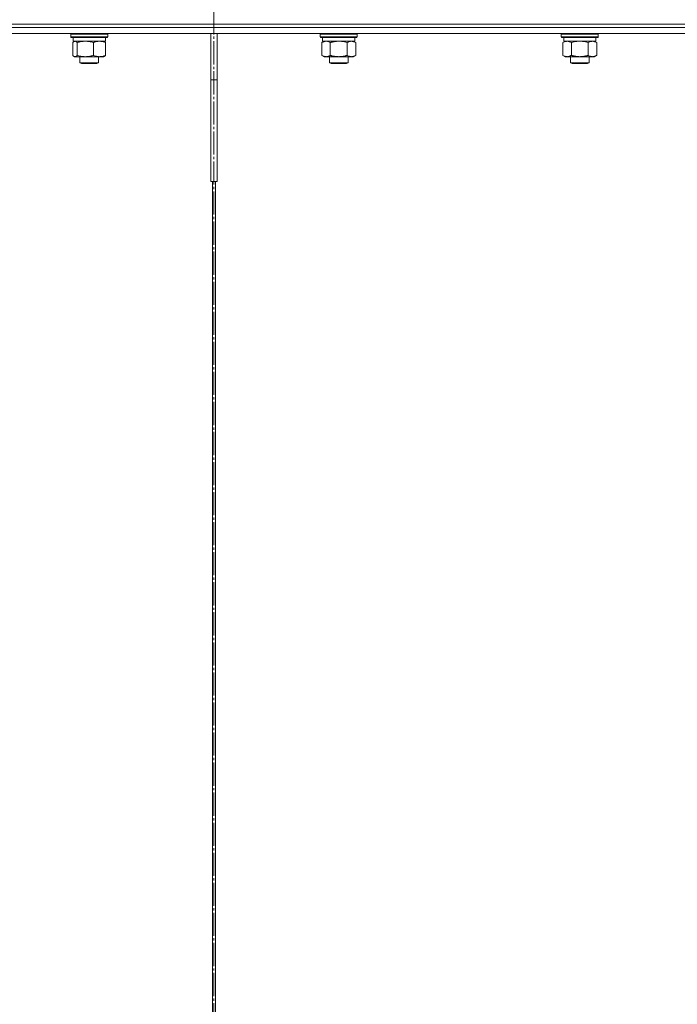
# Model space of a CAD drawing. Units: millimetres. Extents: x 0 to 21651, y -7 to 14850.
# Drawn here: x 8813 to 9239, y 11072 to 11710 of the extents above; entities that cross this region are included whole.
import ezdxf

# ---------------------------------------------------------------- set-up
doc = ezdxf.new("R2010")
doc.units = ezdxf.units.MM
doc.linetypes.add('K5LT_AXLED', pattern=[19.5, 15, -1.5, 1.5, -1.5])
doc.linetypes.add('K5LT_THIN', pattern=[0])
for name, color, linetype, true_color in [('OSI', 2, 'Continuous', 0xffff00), ('R', 1, 'Continuous', 0xff0000), ('WELDING', 7, 'Continuous', 0xffffff)]:
    doc.layers.add(name, color=color, linetype=linetype, true_color=true_color)

msp = doc.modelspace()

# ---------------------------------------------------------------- linework, layer by layer
at = {"layer": 'OSI', "color": 30, "linetype": 'K5LT_AXLED', "lineweight": 18, "true_color": 0xff8000}
msp.add_line((8938.82, 13256.39), (8938.82, 7912.39), dxfattribs=at)
at = {"layer": 'R', "color": 7, "linetype": 'K5LT_THIN', "lineweight": 18}
for p, q in [((8486.27, 11705.39), (8938.82, 11705.39)), ((8486.27, 11705.39), (8938.82, 11705.39)), ((8515.5, 11707.39), (8938.82, 11707.39)), ((8515.5, 11707.39), (9578.82, 11707.39)), ((8938.82, 11705.39), (8938.82, 11707.39)), ((8938.82, 11707.39), (9391.37, 11707.39)), ((8938.82, 11705.39), (8938.82, 11707.39)), ((8938.82, 11705.39), (9391.37, 11705.39)), ((8938.82, 11701.39), (8938.82, 11705.39)), ((8938.82, 11705.39), (9391.37, 11705.39)), ((8938.82, 11701.39), (8938.82, 11705.39)), ((8486.27, 11701.39), (8938.82, 11701.39)), ((8845.89, 11701.09), (8846.07, 11701.39)), ((8845.89, 11701.09), (8845.89, 11699.19)), ((8849.41, 11701.09), (8845.89, 11701.09)), ((8845.89, 11699.19), (8846.07, 11698.89)), ((8849.41, 11699.19), (8845.89, 11699.19)), ((8849.53, 11698.89), (8846.07, 11698.89)), ((8847.39, 11698.89), (8847.39, 11696.39)), ((8869.89, 11701.09), (8849.41, 11701.09)), ((8869.89, 11699.19), (8849.41, 11699.19)), ((8869.72, 11698.89), (8849.53, 11698.89)), ((8868.39, 11698.89), (8868.39, 11696.39)), ((8869.89, 11701.09), (8869.72, 11701.39)), ((8869.89, 11699.19), (8869.72, 11698.89)), ((8869.89, 11701.09), (8869.89, 11699.19)), ((8936.82, 11701.39), (8936.82, 11671.39)), ((8938.82, 11701.39), (9391.37, 11701.39)), ((8940.82, 11701.39), (8940.82, 11671.39)), ((9007.75, 11701.09), (9007.92, 11701.39)), ((9007.75, 11701.09), (9007.75, 11699.19)), ((9013.75, 11701.09), (9007.75, 11701.09)), ((9007.75, 11699.19), (9007.92, 11698.89)), ((9013.75, 11699.19), (9007.75, 11699.19)), ((9013.83, 11698.89), (9007.92, 11698.89)), ((9009.25, 11698.89), (9009.25, 11696.39)), ((9031.75, 11701.09), (9013.75, 11701.09)), ((9031.75, 11699.19), (9013.75, 11699.19)), ((9031.57, 11698.89), (9013.83, 11698.89)), ((9030.25, 11698.89), (9030.25, 11696.39)), ((9031.75, 11701.09), (9031.57, 11701.39)), ((9031.75, 11699.19), (9031.57, 11698.89)), ((9031.75, 11701.09), (9031.75, 11699.19)), ((9164.08, 11701.09), (9164.26, 11701.39)), ((9164.08, 11699.19), (9164.08, 11701.09)), ((9164.08, 11701.09), (9188.08, 11701.09)), ((9164.08, 11699.19), (9164.26, 11698.89)), ((9164.08, 11699.19), (9188.08, 11699.19)), ((9164.26, 11698.89), (9187.91, 11698.89)), ((9165.71, 11697.51), (9165.64, 11696.39)), ((9186.58, 11696.39), (9186.58, 11698.89)), ((9188.08, 11701.09), (9187.91, 11701.39)), ((9188.08, 11699.19), (9187.91, 11698.89)), ((9188.08, 11699.19), (9188.08, 11701.09)), ((8847.3, 11695.54), (8847.3, 11687.24)), ((8868.39, 11696.39), (8847.39, 11696.39)), ((8848.06, 11696.2), (8848.39, 11696.39)), ((8850.14, 11695.54), (8850.14, 11687.24)), ((8860.73, 11695.54), (8860.73, 11687.24)), ((8867.73, 11696.2), (8867.39, 11696.39)), ((8868.49, 11695.54), (8868.49, 11687.24)), ((9008.78, 11695.54), (9010.25, 11696.39)), ((9008.78, 11695.54), (9008.78, 11687.24)), ((9030.25, 11696.39), (9009.25, 11696.39)), ((9014.26, 11695.54), (9014.26, 11687.24)), ((9025.23, 11695.54), (9025.23, 11687.24)), ((9030.72, 11695.54), (9029.25, 11696.39)), ((9030.72, 11695.54), (9030.72, 11687.24)), ((9165.11, 11695.54), (9166.58, 11696.39)), ((9165.11, 11687.24), (9165.11, 11695.54)), ((9165.81, 11696.39), (9165.64, 11696.39)), ((9165.81, 11696.39), (9186.58, 11696.39)), ((9170.6, 11687.24), (9170.6, 11695.54)), ((9181.57, 11687.24), (9181.57, 11695.54)), ((9187.05, 11695.54), (9185.58, 11696.39)), ((9187.05, 11687.24), (9187.05, 11695.54)), ((8848.06, 11686.59), (8848.39, 11686.39)), ((8848.72, 11686.39), (8848.39, 11686.39)), ((8867.39, 11686.39), (8848.72, 11686.39)), ((8851.89, 11686.39), (8851.89, 11682.47)), ((8863.89, 11686.39), (8863.89, 11682.47)), ((8867.73, 11686.59), (8867.39, 11686.39)), ((9008.78, 11687.24), (9010.25, 11686.39)), ((9011.52, 11686.39), (9010.25, 11686.39)), ((9029.25, 11686.39), (9011.52, 11686.39)), ((9013.75, 11686.39), (9013.75, 11682.47)), ((9025.75, 11686.39), (9025.75, 11682.47)), ((9030.72, 11687.24), (9029.25, 11686.39)), ((9165.11, 11687.24), (9166.58, 11686.39)), ((9167.86, 11686.39), (9166.58, 11686.39)), ((9176.08, 11686.39), (9167.86, 11686.39)), ((9170.08, 11686.39), (9170.08, 11682.47)), ((9184.31, 11686.39), (9176.08, 11686.39)), ((9182.08, 11686.39), (9182.08, 11682.47)), ((9185.58, 11686.39), (9184.31, 11686.39)), ((9187.05, 11687.24), (9185.58, 11686.39)), ((8851.89, 11682.47), (8852.89, 11681.89)), ((8852.1, 11682.47), (8851.89, 11682.47)), ((8863.89, 11682.47), (8852.1, 11682.47)), ((8853.06, 11681.89), (8852.89, 11681.89)), ((8862.89, 11681.89), (8853.06, 11681.89)), ((8863.89, 11682.47), (8862.89, 11681.89)), ((9013.75, 11682.47), (9014.75, 11681.89)), ((9014.55, 11682.47), (9013.75, 11682.47)), ((9025.75, 11682.47), (9014.55, 11682.47)), ((9015.42, 11681.89), (9014.75, 11681.89)), ((9024.75, 11681.89), (9015.42, 11681.89)), ((9025.75, 11682.47), (9024.75, 11681.89)), ((9170.08, 11682.47), (9171.08, 11681.89)), ((9170.29, 11682.47), (9170.08, 11682.47)), ((9182.08, 11682.47), (9170.29, 11682.47)), ((9171.25, 11681.89), (9171.08, 11681.89)), ((9181.08, 11681.89), (9171.25, 11681.89)), ((9182.08, 11682.47), (9181.08, 11681.89)), ((8936.82, 11605.39), (8936.82, 11671.39)), ((8940.82, 11671.39), (8936.82, 11671.39)), ((8940.82, 11605.39), (8940.82, 11671.39)), ((8936.82, 11605.39), (8940.82, 11605.39)), ((8937.81, 10320.39), (8937.81, 11605.39)), ((8937.82, 10320.39), (8937.82, 11605.39)), ((8939.82, 11605.39), (8939.82, 10320.39)), ((8939.82, 11605.39), (8939.82, 10320.39))]:
    msp.add_line(p, q, dxfattribs=at)
msp.add_ellipse((9176.08, 11701.06), major_axis=(0, 22.52), ratio=0.466308, start_param=1.667355, end_param=1.779747, dxfattribs=at)
at = {"layer": 'WELDING', "color": 7, "linetype": 'K5LT_THIN', "lineweight": 18}
for p, q in [((8847.55, 11695.8), (8847.3, 11695.54)), ((8847.8, 11696.02), (8847.55, 11695.8)), ((8848.06, 11696.2), (8847.8, 11696.02)), ((8848.28, 11696.3), (8848.06, 11696.2)), ((8848.5, 11696.37), (8848.28, 11696.3)), ((8848.72, 11696.39), (8848.5, 11696.37)), ((9012.44, 11696.29), (9011.52, 11696.39)), ((9013.36, 11695.99), (9012.44, 11696.29)), ((9014.26, 11695.54), (9013.36, 11695.99)), ((9021.6, 11696.29), (9019.75, 11696.39)), ((9023.43, 11695.99), (9021.6, 11696.29)), ((9025.23, 11695.54), (9023.43, 11695.99)), ((9172.4, 11695.99), (9170.6, 11695.54)), ((9174.23, 11696.29), (9172.4, 11695.99)), ((9176.08, 11696.39), (9174.23, 11696.29)), ((9177.93, 11696.29), (9176.08, 11696.39)), ((9179.77, 11695.99), (9177.93, 11696.29)), ((9181.57, 11695.54), (9179.77, 11695.99)), ((8847.3, 11687.24), (8847.55, 11686.98)), ((8847.55, 11686.98), (8847.8, 11686.76)), ((8847.8, 11686.76), (8848.06, 11686.58)), ((8848.06, 11686.58), (8848.28, 11686.48)), ((8848.28, 11686.48), (8848.5, 11686.41)), ((8848.5, 11686.41), (8848.72, 11686.39))]:
    msp.add_line(p, q, dxfattribs=at)
for points, knots in [([(8850.14, 11695.54), (8849.96, 11695.74), (8849.71, 11695.98), (8849.38, 11696.2), (8849.16, 11696.31), (8848.94, 11696.38), (8848.8, 11696.39), (8848.72, 11696.39)], [0, 0, 0, 0, 3.005828, 4.318193, 5.5895, 6.632109, 8, 8, 8, 8]), ([(8855.43, 11696.39), (8855.19, 11696.39), (8854.71, 11696.38), (8854, 11696.33), (8853.29, 11696.25), (8852.4, 11696.11), (8851.35, 11695.88), (8850.53, 11695.66), (8850.14, 11695.54)], [0, 0, 0, 0, 1.192024, 2.404251, 3.60809, 4.765234, 6.955738, 9, 9, 9, 9]), ([(8860.73, 11695.54), (8860.18, 11695.71), (8859.33, 11695.93), (8858.25, 11696.14), (8857.5, 11696.26), (8856.82, 11696.33), (8856.12, 11696.38), (8855.66, 11696.39), (8855.43, 11696.39)], [0, 0, 0, 0, 2.905563, 4.375924, 5.511195, 6.679161, 7.850161, 9, 9, 9, 9]), ([(8864.61, 11696.39), (8864.44, 11696.39), (8864.08, 11696.38), (8863.56, 11696.33), (8863.04, 11696.25), (8862.39, 11696.11), (8861.62, 11695.88), (8861.02, 11695.66), (8860.73, 11695.54)], [0, 0, 0, 0, 1.192024, 2.404251, 3.60809, 4.765234, 6.955738, 9, 9, 9, 9]), ([(8868.49, 11695.54), (8868.08, 11695.71), (8867.46, 11695.93), (8866.67, 11696.14), (8866.13, 11696.26), (8865.62, 11696.33), (8865.11, 11696.38), (8864.78, 11696.39), (8864.61, 11696.39)], [0, 0, 0, 0, 2.905563, 4.375924, 5.511195, 6.679161, 7.850161, 9, 9, 9, 9]), ([(8867.73, 11696.2), (8867.86, 11696.12), (8868.12, 11695.93), (8868.37, 11695.67), (8868.49, 11695.54)], [0, 0, 0, 0, 2.63417, 5, 5, 5, 5]), ([(9011.52, 11696.39), (9011.33, 11696.39), (9011.02, 11696.37), (9010.53, 11696.28), (9010.01, 11696.13), (9009.4, 11695.88), (9008.98, 11695.66), (9008.78, 11695.54)], [0, 0, 0, 0, 1.597458, 2.676777, 4.235764, 6.182879, 8, 8, 8, 8]), ([(9019.75, 11696.39), (9019.56, 11696.39), (9019.2, 11696.39), (9018.65, 11696.36), (9018.09, 11696.31), (9017.6, 11696.26), (9017.25, 11696.21), (9017.02, 11696.17), (9016.84, 11696.14), (9016.67, 11696.11), (9016.5, 11696.08), (9016.33, 11696.05), (9016.13, 11696.01), (9015.92, 11695.96), (9015.6, 11695.89), (9015.28, 11695.82), (9014.97, 11695.74), (9014.73, 11695.67), (9014.5, 11695.61), (9014.34, 11695.57), (9014.26, 11695.54)], [0, 0, 0, 0, 0.426692, 0.853385, 1.280077, 1.70677, 1.976977, 2.112081, 2.247185, 2.382289, 2.517392, 2.652496, 2.7876, 2.975699, 3.163798, 3.539996, 3.728096, 3.916195, 4.104294, 4.292393, 4.292393, 4.292393, 4.292393]), ([(9027.97, 11696.39), (9027.85, 11696.39), (9027.6, 11696.38), (9027.23, 11696.33), (9026.86, 11696.25), (9026.4, 11696.11), (9025.86, 11695.88), (9025.43, 11695.66), (9025.23, 11695.54)], [0, 0, 0, 0, 1.192024, 2.404251, 3.60809, 4.765234, 6.955738, 9, 9, 9, 9]), ([(9030.72, 11695.54), (9030.43, 11695.71), (9029.99, 11695.93), (9029.43, 11696.14), (9029.04, 11696.26), (9028.69, 11696.33), (9028.33, 11696.38), (9028.09, 11696.39), (9027.97, 11696.39)], [0, 0, 0, 0, 2.905563, 4.375924, 5.511195, 6.679161, 7.850161, 9, 9, 9, 9]), ([(9170.6, 11695.54), (9170.28, 11695.73), (9169.8, 11695.97), (9169.23, 11696.17), (9168.89, 11696.27), (9168.59, 11696.33), (9168.24, 11696.38), (9167.89, 11696.4), (9167.53, 11696.38), (9167.22, 11696.35), (9166.89, 11696.28), (9166.44, 11696.16), (9165.83, 11695.93), (9165.37, 11695.69), (9165.11, 11695.54)], [0, 0, 0, 0, 2.72415, 3.912285, 4.716446, 5.530362, 6.353984, 7.500189, 8.40607, 9.211142, 9.998759, 11.128707, 12.847273, 15, 15, 15, 15]), ([(9187.05, 11695.54), (9186.73, 11695.73), (9186.26, 11695.97), (9185.68, 11696.17), (9185.34, 11696.27), (9185.04, 11696.33), (9184.7, 11696.38), (9184.34, 11696.4), (9183.99, 11696.38), (9183.68, 11696.35), (9183.34, 11696.28), (9182.9, 11696.16), (9182.29, 11695.93), (9181.82, 11695.69), (9181.57, 11695.54)], [0, 0, 0, 0, 2.72415, 3.912285, 4.716446, 5.530362, 6.353984, 7.500189, 8.40607, 9.211142, 9.998759, 11.128707, 12.847273, 15, 15, 15, 15]), ([(8848.72, 11686.39), (8848.81, 11686.39), (8848.99, 11686.41), (8849.22, 11686.5), (8849.51, 11686.66), (8849.8, 11686.88), (8850.04, 11687.14), (8850.14, 11687.24)], [0, 0, 0, 0, 1.523216, 3.057663, 3.814901, 6.405767, 8, 8, 8, 8]), ([(8850.14, 11687.24), (8850.76, 11687.05), (8851.67, 11686.82), (8852.78, 11686.61), (8853.45, 11686.52), (8854.03, 11686.45), (8854.69, 11686.4), (8855.38, 11686.39), (8856.06, 11686.4), (8856.56, 11686.43), (8857.12, 11686.48), (8857.83, 11686.57), (8859.1, 11686.79), (8860.09, 11687.05), (8860.73, 11687.24)], [0, 0, 0, 0, 2.72415, 3.912285, 4.716446, 5.530362, 6.353984, 7.500189, 8.40607, 9.211142, 9.605533, 10.761675, 12.184093, 15, 15, 15, 15]), ([(8860.73, 11687.24), (8861.19, 11687.05), (8861.85, 11686.82), (8862.67, 11686.61), (8863.15, 11686.52), (8863.58, 11686.45), (8864.07, 11686.4), (8864.57, 11686.39), (8865.07, 11686.4), (8865.51, 11686.44), (8865.98, 11686.5), (8866.61, 11686.62), (8867.47, 11686.85), (8868.13, 11687.09), (8868.49, 11687.24)], [0, 0, 0, 0, 2.72415, 3.912285, 4.716446, 5.530362, 6.353984, 7.500189, 8.40607, 9.211142, 9.998759, 11.128707, 12.847273, 15, 15, 15, 15]), ([(8868.49, 11687.24), (8868.36, 11687.1), (8868.11, 11686.85), (8867.86, 11686.66), (8867.73, 11686.58)], [0, 0, 0, 0, 2.507761, 5, 5, 5, 5]), ([(9008.78, 11687.24), (9009.02, 11687.1), (9009.45, 11686.87), (9010.06, 11686.63), (9010.59, 11686.48), (9011.07, 11686.41), (9011.38, 11686.39), (9011.52, 11686.39)], [0, 0, 0, 0, 2.217775, 3.830428, 5.353122, 6.821732, 8, 8, 8, 8]), ([(9011.52, 11686.39), (9011.7, 11686.39), (9012.05, 11686.41), (9012.49, 11686.5), (9012.99, 11686.64), (9013.55, 11686.86), (9014.02, 11687.1), (9014.26, 11687.24)], [0, 0, 0, 0, 1.523216, 3.057663, 3.814901, 5.878539, 8, 8, 8, 8]), ([(9014.26, 11687.24), (9014.35, 11687.21), (9014.54, 11687.16), (9014.81, 11687.09), (9015.09, 11687.01), (9015.65, 11686.88), (9016.41, 11686.71), (9017.39, 11686.55), (9018.11, 11686.47), (9018.66, 11686.43), (9019.02, 11686.41), (9019.33, 11686.4), (9019.57, 11686.39), (9019.81, 11686.39), (9020.11, 11686.39), (9020.47, 11686.41), (9020.83, 11686.43), (9021.32, 11686.46), (9021.92, 11686.53), (9022.84, 11686.66), (9023.73, 11686.85), (9024.48, 11687.03), (9024.91, 11687.15), (9025.12, 11687.21), (9025.23, 11687.24)], [0, 0, 0, 0, 0.360272, 0.720544, 1.080816, 1.441087, 2.882175, 4.029166, 5.176157, 5.634334, 6.092512, 6.546256, 6.773128, 7, 7.455961, 7.911922, 8.367882, 8.823843, 9.735765, 10.647686, 12.323843, 13.161922, 13.580961, 14, 14, 14, 14]), ([(9025.23, 11687.24), (9025.55, 11687.05), (9026.02, 11686.82), (9026.6, 11686.61), (9026.94, 11686.52), (9027.24, 11686.45), (9027.59, 11686.4), (9027.94, 11686.39), (9028.3, 11686.4), (9028.61, 11686.44), (9028.94, 11686.5), (9029.39, 11686.62), (9030, 11686.85), (9030.46, 11687.09), (9030.72, 11687.24)], [0, 0, 0, 0, 2.72415, 3.912285, 4.716446, 5.530362, 6.353984, 7.500189, 8.40607, 9.211142, 9.998759, 11.128707, 12.847273, 15, 15, 15, 15]), ([(9165.11, 11687.24), (9165.4, 11687.07), (9165.84, 11686.85), (9166.4, 11686.64), (9166.78, 11686.52), (9167.14, 11686.45), (9167.5, 11686.4), (9167.74, 11686.39), (9167.86, 11686.39)], [0, 0, 0, 0, 2.905563, 4.375924, 5.511195, 6.679161, 7.850161, 9, 9, 9, 9]), ([(9167.86, 11686.39), (9167.98, 11686.39), (9168.23, 11686.4), (9168.6, 11686.45), (9168.97, 11686.53), (9169.43, 11686.67), (9169.97, 11686.9), (9170.39, 11687.12), (9170.6, 11687.24)], [0, 0, 0, 0, 1.192024, 2.404251, 3.60809, 4.765234, 6.955738, 9, 9, 9, 9]), ([(9170.6, 11687.24), (9170.7, 11687.21), (9170.97, 11687.14), (9171.31, 11687.04), (9171.63, 11686.96), (9171.95, 11686.89), (9172.31, 11686.81), (9172.66, 11686.74), (9172.91, 11686.69), (9173.14, 11686.65), (9173.41, 11686.6), (9173.84, 11686.54), (9174.31, 11686.48), (9174.81, 11686.44), (9175.16, 11686.42), (9175.44, 11686.4), (9175.66, 11686.4), (9175.87, 11686.39), (9176.01, 11686.39), (9176.08, 11686.39)], [0, 0, 0, 0, 0.253231, 0.633077, 0.823001, 1.012924, 1.39277, 1.683866, 1.829413, 1.974961, 2.22598, 2.476999, 2.979038, 3.307633, 3.636228, 3.800526, 3.964824, 4.129121, 4.293419, 4.293419, 4.293419, 4.293419]), ([(9176.08, 11686.39), (9176.14, 11686.39), (9176.26, 11686.39), (9176.44, 11686.39), (9176.62, 11686.4), (9176.79, 11686.41), (9176.97, 11686.41), (9177.21, 11686.43), (9177.62, 11686.46), (9178.09, 11686.51), (9178.56, 11686.57), (9178.92, 11686.63), (9179.27, 11686.69), (9179.63, 11686.76), (9179.99, 11686.84), (9180.33, 11686.91), (9180.66, 11686.99), (9180.96, 11687.07), (9181.27, 11687.15), (9181.47, 11687.21), (9181.57, 11687.24)], [0, 0, 0, 0, 0.13683, 0.27366, 0.41049, 0.54732, 0.68415, 0.820981, 1.094641, 1.641961, 1.915621, 2.189281, 2.472595, 2.755908, 3.039221, 3.322535, 3.565256, 3.807977, 4.050698, 4.293419, 4.293419, 4.293419, 4.293419]), ([(9181.57, 11687.24), (9181.85, 11687.07), (9182.29, 11686.85), (9182.85, 11686.64), (9183.24, 11686.52), (9183.6, 11686.45), (9183.95, 11686.4), (9184.19, 11686.39), (9184.31, 11686.39)], [0, 0, 0, 0, 2.905563, 4.375924, 5.511195, 6.679161, 7.850161, 9, 9, 9, 9]), ([(9184.31, 11686.39), (9184.43, 11686.39), (9184.68, 11686.4), (9185.06, 11686.45), (9185.42, 11686.53), (9185.88, 11686.67), (9186.43, 11686.9), (9186.85, 11687.12), (9187.05, 11687.24)], [0, 0, 0, 0, 1.192024, 2.404251, 3.60809, 4.765234, 6.955738, 9, 9, 9, 9])]:
    msp.add_open_spline(points, degree=3, knots=knots, dxfattribs=at)

doc.saveas('drawing.dxf')
